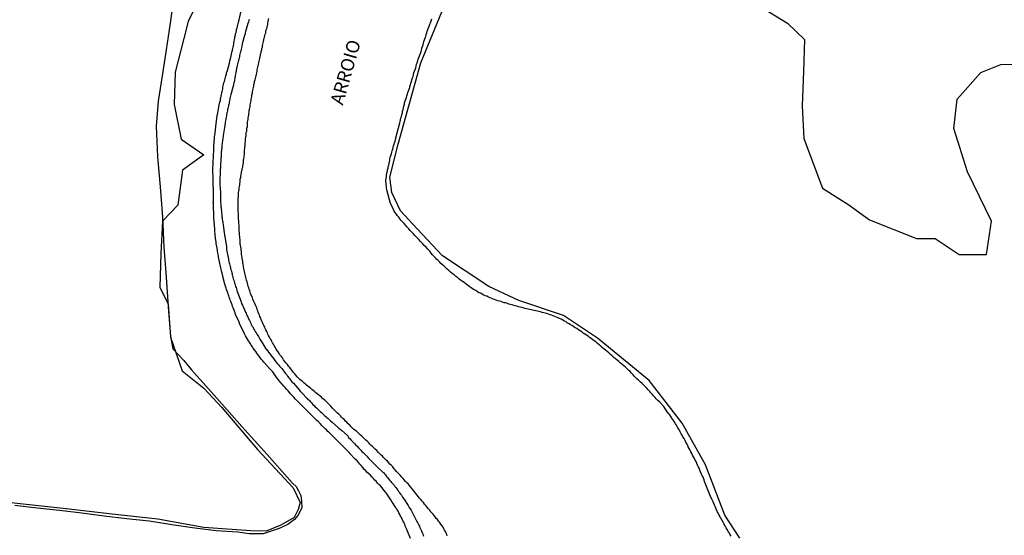
# Model space of a CAD drawing. Units: millimetres. Extents: x 187966 to 190380, y 1652115 to 1654893.
# Drawn here: x 189644 to 189829, y 1652994 to 1653091 of the extents above; entities that cross this region are included whole.
import ezdxf
from ezdxf.enums import TextEntityAlignment as Align

# ---------------------------------------------------------------- set-up
doc = ezdxf.new("R2010")
doc.units = ezdxf.units.MM
for name, color, linetype in [('IMAGEM', 7, 'Continuous'), ('V-ARROIO', 5, 'Continuous'), ('V-BANHADO', 102, 'Continuous'), ('V-LOTE', 1, 'Continuous'), ('V-NOME_DOS_LOGRADOUROS', 7, 'Continuous'), ('V-REFERENCIA', 35, 'Continuous'), ('V-RIO', 71, 'Continuous'), ('V-TESTADA', 5, 'Continuous')]:
    doc.layers.add(name, color=color, linetype=linetype)
doc.styles.get("Standard").update_dxf_attribs({"font": 'txt.shx', "height": 5})
picture_1 = doc.add_image_def('image1.jpg', size_in_pixel=(4018, 4626))

msp = doc.modelspace()

# ---------------------------------------------------------------- linework, layer by layer
at = {"layer": 'V-ARROIO'}
for points in [[(189685.48, 1653048.46), (189685.42, 1653049.27), (189685.39, 1653049.53), (189685.39, 1653049.82), (189685.35, 1653050.08), (189685.31, 1653050.38), (189685.31, 1653050.64), (189685.29, 1653050.94), (189685.29, 1653051.19), (189685.29, 1653051.45), (189685.26, 1653051.75), (189685.26, 1653052.01), (189685.22, 1653052.3), (189685.18, 1653052.56), (189685.18, 1653052.86), (189685.16, 1653053.12), (189685.16, 1653053.42), (189685.14, 1653053.67), (189685.14, 1653053.93), (189685.14, 1653054.23), (189685.09, 1653054.48), (189685.07, 1653054.74), (189685.05, 1653055), (189685.05, 1653055.3), (189685.05, 1653055.55), (189685.05, 1653055.81), (189685.07, 1653056.11), (189685.07, 1653056.41), (189685.09, 1653056.71), (189685.09, 1653057.01), (189685.12, 1653057.31), (189685.12, 1653057.61), (189685.14, 1653057.86), (189685.16, 1653058.12), (189685.22, 1653058.38), (189685.24, 1653058.67), (189685.29, 1653058.97), (189685.35, 1653059.23), (189685.37, 1653059.53), (189685.39, 1653059.79), (189685.48, 1653060.09), (189685.48, 1653060.34), (189685.48, 1653060.64), (189685.56, 1653060.94), (189685.59, 1653061.24), (189685.65, 1653061.5), (189685.71, 1653061.8), (189685.73, 1653062.05), (189685.8, 1653062.31), (189685.8, 1653062.31), (189685.84, 1653062.61), (189685.93, 1653062.86), (189685.97, 1653063.12), (189685.99, 1653063.38), (189686.06, 1653063.68), (189686.08, 1653063.93), (189686.1, 1653064.19), (189686.14, 1653064.49), (189686.21, 1653064.74), (189686.23, 1653065), (189686.25, 1653065.26), (189686.25, 1653065.56), (189686.25, 1653065.81), (189686.29, 1653066.11), (189686.31, 1653066.41), (189686.33, 1653066.67), (189686.36, 1653066.97), (189686.38, 1653067.22), (189686.42, 1653067.48), (189686.44, 1653067.74), (189686.46, 1653068.04), (189686.48, 1653068.29), (189686.53, 1653068.55), (189686.57, 1653068.85), (189686.57, 1653069.11), (189686.61, 1653069.4), (189686.68, 1653069.66), (189686.7, 1653069.96), (189686.72, 1653070.22), (189686.8, 1653070.52), (189686.83, 1653070.77), (189686.83, 1653071.03), (189686.85, 1653071.33), (189686.89, 1653071.59), (189686.93, 1653071.88), (189686.97, 1653072.14), (189687.04, 1653072.44), (189687.06, 1653072.7), (189687.1, 1653073), (189687.15, 1653073.25), (189687.17, 1653073.51), (189687.23, 1653073.81), (189687.27, 1653074.06), (189687.32, 1653074.32), (189687.36, 1653074.58), (189687.4, 1653074.88), (189687.44, 1653075.13), (189687.49, 1653075.39), (189687.55, 1653075.69), (189687.57, 1653075.95), (189687.62, 1653076.25), (189687.66, 1653076.5), (189687.74, 1653076.8), (189687.79, 1653077.06), (189687.85, 1653077.36), (189687.9, 1653077.61), (189687.94, 1653077.87), (189688, 1653078.17), (189688.04, 1653078.43), (189688.13, 1653078.72), (189688.17, 1653078.98), (189688.26, 1653079.28), (189688.32, 1653079.54), (189688.41, 1653079.84), (189688.47, 1653080.09), (189688.54, 1653080.35), (189688.6, 1653080.65), (189688.64, 1653080.9), (189688.64, 1653081.16), (189688.73, 1653081.42), (189688.77, 1653081.72), (189688.86, 1653081.97), (189688.88, 1653082.23), (189688.96, 1653082.53), (189689.01, 1653082.79), (189689.07, 1653083.09), (189689.13, 1653083.34), (189689.18, 1653083.6), (189689.26, 1653083.85), (189689.28, 1653084.11), (189689.37, 1653084.41), (189689.41, 1653084.67), (189689.5, 1653084.97), (189689.54, 1653085.22), (189689.63, 1653085.48), (189689.63, 1653085.74), (189689.71, 1653086.04), (189689.78, 1653086.29), (189689.84, 1653086.55), (189689.88, 1653086.85), (189689.93, 1653086.93), (189689.99, 1653087.1), (189690.03, 1653087.36), (189690.12, 1653087.62), (189690.18, 1653087.92), (189690.25, 1653088.17), (189690.29, 1653088.43), (189690.37, 1653088.73), (189690.44, 1653088.98), (189690.5, 1653089.24), (189690.5, 1653089.24), (189690.57, 1653089.5), (189690.63, 1653089.8), (189690.67, 1653090.05), (189690.74, 1653090.31), (189690.78, 1653090.61), (189690.84, 1653090.87)], [(189713.72, 1653056.06), (189713.08, 1653058.38), (189713.05, 1653058.67), (189712.99, 1653058.97), (189712.95, 1653059.27), (189712.92, 1653059.57), (189712.92, 1653059.87), (189712.88, 1653060.17), (189712.88, 1653060.47), (189712.92, 1653060.77), (189712.95, 1653061.07), (189713.01, 1653061.37), (189713.05, 1653061.67), (189713.16, 1653062.27), (189713.18, 1653062.39), (189713.27, 1653062.69), (189713.31, 1653062.99), (189713.39, 1653063.29), (189713.46, 1653063.59), (189713.55, 1653063.89), (189713.59, 1653064.19), (189713.63, 1653064.49), (189713.69, 1653064.79), (189713.78, 1653065.09), (189713.89, 1653065.39), (189713.97, 1653065.69), (189714.06, 1653065.98), (189714.14, 1653066.28), (189714.25, 1653066.58), (189714.29, 1653066.88), (189714.42, 1653067.18), (189714.51, 1653067.48), (189714.59, 1653067.78), (189714.68, 1653068.08), (189714.7, 1653068.14), (189714.76, 1653068.19), (189714.76, 1653068.36), (189714.72, 1653068.42), (189715.49, 1653071.2), (189715.53, 1653071.5), (189715.62, 1653071.8), (189715.7, 1653072.14), (189715.77, 1653072.44), (189715.87, 1653072.78), (189715.96, 1653073.08), (189716, 1653073.42), (189716.09, 1653073.72), (189716.17, 1653074.06), (189716.24, 1653074.36), (189716.34, 1653074.71), (189716.39, 1653075.01), (189716.52, 1653075.35), (189716.6, 1653075.65), (189716.73, 1653075.99), (189716.81, 1653076.29), (189716.9, 1653076.63), (189717.01, 1653076.93), (189717.14, 1653077.27), (189717.34, 1653077.87), (189717.35, 1653078.04), (189717.48, 1653078.38), (189717.58, 1653078.68), (189717.67, 1653079.02), (189717.76, 1653079.32), (189717.86, 1653079.67), (189717.97, 1653079.96), (189718.05, 1653080.31), (189718.14, 1653080.61), (189718.27, 1653080.95), (189718.35, 1653081.25), (189718.48, 1653081.59), (189718.55, 1653081.89), (189718.61, 1653082.23), (189718.74, 1653082.53), (189718.85, 1653082.87), (189718.95, 1653083.17), (189719.08, 1653083.51), (189719.3, 1653084.15), (189719.36, 1653084.28), (189719.47, 1653084.62), (189719.55, 1653084.92), (189719.64, 1653085.27), (189719.74, 1653085.56), (189719.85, 1653085.91), (189719.96, 1653086.21), (189720.02, 1653086.55), (189720.15, 1653086.85), (189720.26, 1653087.19), (189720.36, 1653087.49), (189720.47, 1653087.83), (189720.58, 1653088.13), (189720.58, 1653088.13), (189720.66, 1653088.47), (189720.75, 1653088.77), (189720.88, 1653089.11), (189720.98, 1653089.41), (189721.11, 1653089.75), (189721.24, 1653090.05), (189721.44, 1653090.57), (189721.5, 1653090.78)]]:
    msp.add_lwpolyline(points, dxfattribs=at)
at = {"layer": 'V-BANHADO'}
for points in [[(189678.69, 1653096.55), (189675.69, 1653090.26), (189674.85, 1653087.08), (189673.2, 1653080.74), (189673.05, 1653074.69), (189674.38, 1653068.14), (189678.61, 1653065.22), (189674.61, 1653062.32), (189673.73, 1653055.75), (189670.87, 1653052.76), (189670.52, 1653046.64), (189670.34, 1653040.3), (189671.89, 1653037.12), (189672.33, 1653030.94), (189674.53, 1653024.57), (189678.63, 1653021.31), (189682.03, 1653017.66), (189688.69, 1653009.81), (189695.4, 1653002.58), (189696.73, 1652999.79), (189696.37, 1652998.48), (189695.58, 1652997.02), (189693.08, 1652995.56), (189690.36, 1652994.41), (189687.43, 1652994.47), (189678.63, 1652995.12), (189669.99, 1652996.66), (189661.35, 1652997.63), (189652.71, 1652998.6), (189644.07, 1652999.57), (189635.43, 1653000.54)], [(189779.44, 1652993.11), (189776.62, 1652997.43), (189773, 1653006.88), (189768.59, 1653014.74), (189762.41, 1653022.78), (189752.7, 1653030.73), (189746.26, 1653034.97), (189737.87, 1653037.79), (189732.22, 1653040.44), (189723.49, 1653046.18), (189718.73, 1653051.31), (189715.64, 1653054.66), (189713.96, 1653058.11), (189713.61, 1653061.02), (189715.2, 1653067.2), (189719.43, 1653082.48), (189724.29, 1653094.23)], [(189781.95, 1653093.93), (189788.42, 1653089.98), (189791.64, 1653086.92), (189791.43, 1653080.85), (189791.19, 1653074.44), (189791.51, 1653068.27), (189794.99, 1653058.93), (189799.94, 1653055.82), (189803.87, 1653052.99), (189812.7, 1653049.46), (189816.18, 1653049.44), (189820.74, 1653046.46), (189825.85, 1653046.49), (189826.79, 1653052.72), (189822.26, 1653062.02), (189819.72, 1653070.16), (189820.35, 1653075.66), (189824.78, 1653080.72), (189828.55, 1653082.18), (189834.08, 1653082.26)]]:
    msp.add_lwpolyline(points, dxfattribs=at)
at = {"layer": 'V-LOTE'}
msp.add_lwpolyline([(189672.98, 1653095.05), (189672.26, 1653089.99), (189671.54, 1653084.96), (189670.79, 1653080.09), (189670.02, 1653075.27), (189669.67, 1653070.61), (189669.84, 1653066.34), (189669.92, 1653064.85), (189670.38, 1653059.17), (189670.84, 1653053.49), (189671.09, 1653047.81), (189671.5, 1653042.21), (189671.93, 1653036.61), (189672.36, 1653031.01), (189672.79, 1653028.72), (189674.88, 1653026.53), (189676.29, 1653024.78), (189681.03, 1653019.46), (189685.77, 1653014.14), (189690.51, 1653008.82), (189695.25, 1653003.5), (189696.02, 1653002.78), (189696.86, 1653001.16), (189697.01, 1653000.06), (189697.04, 1652998.81), (189696.32, 1652997.39), (189695.67, 1652996.63), (189694.39, 1652995.66), (189692.79, 1652994.93), (189689.8, 1652993.92), (189687.15, 1652993.93), (189684.98, 1652994.25), (189680.91, 1652994.52), (189676.9, 1652995), (189672.6, 1652995.59), (189668.33, 1652996.31), (189664.08, 1652996.77), (189659.88, 1652997.28), (189655.68, 1652997.79), (189651.48, 1652998.3), (189647.28, 1652998.78), (189643.08, 1652999.26)], dxfattribs=at)
at = {"layer": 'V-REFERENCIA'}
for points in [[(189717.5, 1652993.07), (189716.92, 1652994.4), (189716.92, 1652994.42), (189716.81, 1652994.72), (189716.71, 1652994.97), (189716.56, 1652995.27), (189716.47, 1652995.53), (189716.34, 1652995.83), (189716.22, 1652996.09), (189716.05, 1652996.39), (189715.92, 1652996.68), (189715.77, 1652996.98), (189715.64, 1652997.28), (189715.49, 1652997.58), (189715.32, 1652997.88), (189715.15, 1652998.18), (189714.98, 1652998.48), (189714.76, 1652998.78), (189714.59, 1652999.04), (189714.42, 1652999.34), (189714.21, 1652999.63), (189714.06, 1652999.89), (189713.8, 1653000.3), (189712.91, 1653001.62), (189712.76, 1653001.75), (189711.84, 1653002.95), (189711.54, 1653003.22), (189711.3, 1653003.48), (189711.3, 1653003.48), (189711.05, 1653003.8), (189710.81, 1653004.04), (189710.47, 1653004.4), (189710.25, 1653004.64), (189709.96, 1653004.93), (189709.68, 1653005.21), (189709.29, 1653005.51), (189709.06, 1653005.75), (189708.73, 1653006.11), (189708.5, 1653006.39), (189708.2, 1653006.75), (189707.97, 1653007.03), (189707.75, 1653007.29), (189707.45, 1653007.63), (189707.11, 1653007.99), (189706.02, 1653009.1), (189706.02, 1653009.13), (189705.74, 1653009.44), (189705.38, 1653009.81), (189704.48, 1653010.73), (189704.29, 1653010.92), (189703.95, 1653011.26), (189703.65, 1653011.56), (189703.4, 1653011.81), (189703.11, 1653012.03), (189702.79, 1653012.35), (189702.56, 1653012.59), (189702.24, 1653012.9), (189701.96, 1653013.18), (189701.68, 1653013.46), (189701.42, 1653013.7), (189701.08, 1653014.04), (189700.83, 1653014.3), (189700.49, 1653014.66), (189700.17, 1653014.96), (189699.8, 1653015.3), (189698.67, 1653016.41), (189698.54, 1653016.54), (189698.18, 1653016.92), (189697.2, 1653017.91), (189697, 1653018.12), (189696.7, 1653018.42), (189696.45, 1653018.66), (189696.13, 1653019), (189695.87, 1653019.26), (189695.55, 1653019.6), (189695.31, 1653019.86), (189694.99, 1653020.22), (189694.76, 1653020.5), (189694.46, 1653020.84), (189694.22, 1653021.1), (189693.9, 1653021.46), (189693.69, 1653021.69), (189693.34, 1653022.06), (189693.15, 1653022.29), (189692.87, 1653022.65), (189692.66, 1653022.89), (189692.34, 1653023.29), (189691.57, 1653024.41), (189691.29, 1653024.68), (189690.97, 1653025.03), (189690.03, 1653026.1), (189689.93, 1653026.2), (189689.69, 1653026.44), (189689.41, 1653026.8), (189689.2, 1653027.08), (189688.98, 1653027.38), (189688.77, 1653027.64), (189688.6, 1653027.89), (189688.39, 1653028.19), (189688.13, 1653028.55), (189687.89, 1653028.83), (189687.74, 1653029.09), (189687.55, 1653029.39), (189687.38, 1653029.65), (189687.19, 1653029.95), (189687.02, 1653030.24), (189686.85, 1653030.54), (189686.65, 1653030.84), (189686.48, 1653031.14), (189686.27, 1653031.57), (189685.46, 1653033.21), (189685.41, 1653033.32), (189685.24, 1653033.75), (189684.6, 1653035.18), (189684.6, 1653035.2), (189684.49, 1653035.5), (189684.37, 1653035.8), (189684.24, 1653036.1), (189684.13, 1653036.4), (189684.02, 1653036.7), (189683.92, 1653037), (189683.79, 1653037.3), (189683.7, 1653037.6), (189683.6, 1653037.85), (189683.51, 1653038.15), (189683.41, 1653038.41), (189683.32, 1653038.71), (189683.21, 1653038.97), (189683.11, 1653039.27), (189683.11, 1653039.27), (189683, 1653039.56), (189682.91, 1653039.86), (189682.81, 1653040.16), (189682.72, 1653040.5), (189682.59, 1653040.89), (189682.19, 1653042.32), (189682.17, 1653042.43), (189682.1, 1653042.69), (189681.99, 1653043.11), (189681.68, 1653044.54), (189681.61, 1653044.78), (189681.57, 1653045.08), (189681.5, 1653045.38), (189681.44, 1653045.68), (189681.4, 1653045.93), (189681.35, 1653046.23), (189681.31, 1653046.49), (189681.25, 1653046.79), (189681.2, 1653047.05), (189681.16, 1653047.35), (189681.12, 1653047.64), (189681.08, 1653047.94), (189680.99, 1653048.24), (189680.93, 1653048.54), (189680.91, 1653048.84), (189680.86, 1653049.14), (189680.82, 1653049.44), (189680.8, 1653049.74), (189680.75, 1653050.04), (189680.73, 1653050.34), (189680.69, 1653050.74), (189680.67, 1653050.89), (189680.61, 1653052.28), (189680.58, 1653052.35), (189680.56, 1653052.56), (189680.54, 1653052.73), (189680.54, 1653052.9), (189680.52, 1653053.07), (189680.52, 1653053.29), (189680.48, 1653054.63), (189680.46, 1653054.78), (189680.46, 1653055), (189680.44, 1653055.17), (189680.41, 1653055.34), (189680.41, 1653055.51), (189680.41, 1653055.72), (189680.41, 1653055.9), (189680.41, 1653056.07), (189680.39, 1653056.24), (189680.41, 1653056.41), (189680.41, 1653056.58), (189680.41, 1653056.75), (189680.41, 1653056.96), (189680.41, 1653057.14), (189680.43, 1653057.31), (189680.43, 1653057.52), (189680.43, 1653057.73), (189680.43, 1653057.9), (189680.46, 1653058.12), (189680.46, 1653058.33), (189680.46, 1653058.5), (189680.43, 1653058.67), (189680.41, 1653058.85), (189680.41, 1653059.02), (189680.39, 1653059.19), (189680.39, 1653059.4), (189680.39, 1653059.61), (189680.37, 1653059.79), (189680.37, 1653060), (189680.37, 1653060.21), (189680.37, 1653060.38), (189680.35, 1653060.6), (189680.35, 1653060.81), (189680.31, 1653062.29), (189680.31, 1653062.46), (189680.48, 1653066.2), (189680.48, 1653066.45), (189680.52, 1653066.75), (189680.52, 1653067.01), (189680.54, 1653067.31), (189680.54, 1653067.57), (189680.56, 1653067.87), (189680.6, 1653068.12), (189680.63, 1653068.42), (189680.65, 1653068.68), (189680.69, 1653068.93), (189680.73, 1653069.23), (189680.75, 1653069.49), (189680.8, 1653069.79), (189680.82, 1653070.05), (189680.86, 1653070.35), (189680.88, 1653070.6), (189680.95, 1653071.03), (189681.14, 1653072.59), (189681.2, 1653072.82), (189681.22, 1653073.08), (189681.33, 1653073.51), (189681.59, 1653074.9), (189681.65, 1653075.13), (189681.72, 1653075.43), (189681.72, 1653075.43), (189681.74, 1653075.69), (189681.8, 1653075.99), (189681.87, 1653076.25), (189681.93, 1653076.54), (189681.99, 1653076.8), (189682.06, 1653077.1), (189682.12, 1653077.36), (189682.17, 1653077.61), (189682.21, 1653077.91), (189682.27, 1653078.17), (189682.34, 1653078.47), (189682.4, 1653078.72), (189682.49, 1653079.02), (189682.57, 1653079.28), (189682.64, 1653079.58), (189682.7, 1653079.84), (189682.78, 1653080.09), (189682.85, 1653080.39), (189682.91, 1653080.65), (189683.04, 1653081.08), (189683.43, 1653082.42), (189683.47, 1653082.53), (189683.53, 1653082.87), (189683.66, 1653083.26), (189683.94, 1653084.69), (189684, 1653084.92), (189684.07, 1653085.22), (189684.11, 1653085.48), (189684.17, 1653085.78), (189684.24, 1653086.04), (189684.28, 1653086.29), (189684.35, 1653086.59), (189684.39, 1653086.85), (189684.43, 1653087.15), (189684.47, 1653087.4), (189684.56, 1653087.7), (189684.6, 1653087.96), (189684.67, 1653088.22), (189684.73, 1653088.51), (189684.79, 1653088.77), (189684.86, 1653089.07), (189684.92, 1653089.33), (189685.01, 1653089.63), (189685.07, 1653089.88), (189685.14, 1653090.18), (189685.24, 1653090.61), (189685.63, 1653092.3)], [(189687.17, 1653090.65), (189687.06, 1653090.44), (189687, 1653090.22), (189686.89, 1653089.88), (189686.53, 1653088.58), (189686.48, 1653088.39), (189686.42, 1653088.17), (189686.36, 1653087.96), (189686.27, 1653087.62), (189685.84, 1653086.06), (189685.84, 1653086.04), (189685.78, 1653085.78), (189685.74, 1653085.56), (189685.67, 1653085.31), (189685.61, 1653085.09), (189685.61, 1653084.88), (189685.61, 1653084.88), (189685.54, 1653084.62), (189685.48, 1653084.41), (189685.41, 1653084.15), (189685.35, 1653083.9), (189685.31, 1653083.68), (189685.24, 1653083.43), (189685.18, 1653083.21), (189685.14, 1653083), (189685.07, 1653082.74), (189685.03, 1653082.53), (189684.97, 1653082.27), (189684.9, 1653082.02), (189684.86, 1653081.8), (189684.79, 1653081.55), (189684.75, 1653081.33), (189684.71, 1653081.12), (189684.67, 1653080.9), (189684.62, 1653080.69), (189684.56, 1653080.43), (189684.54, 1653080.09), (189684.29, 1653078.83), (189684.28, 1653078.81), (189684.22, 1653078.55), (189684.17, 1653078.29), (189684.07, 1653077.96), (189683.73, 1653076.74), (189683.7, 1653076.54), (189683.66, 1653076.33), (189683.6, 1653076.07), (189683.53, 1653075.82), (189683.49, 1653075.6), (189683.47, 1653075.35), (189683.41, 1653075.13), (189683.36, 1653074.92), (189683.3, 1653074.66), (189683.26, 1653074.49), (189683.26, 1653074.45), (189683.21, 1653074.19), (189683.15, 1653073.94), (189683.08, 1653073.72), (189683.04, 1653073.47), (189683, 1653073.25), (189682.96, 1653073.04), (189682.89, 1653072.78), (189682.87, 1653072.57), (189682.83, 1653072.31), (189682.76, 1653072.06), (189682.74, 1653071.84), (189682.68, 1653071.59), (189682.64, 1653071.37), (189682.61, 1653071.16), (189682.55, 1653070.9), (189682.55, 1653070.69), (189682.49, 1653070.35), (189682.23, 1653068.87), (189682.23, 1653068.68), (189682.21, 1653068.42), (189682.17, 1653068.21), (189682.14, 1653067.87), (189682.02, 1653066.88), (189681.98, 1653066.77), (189681.97, 1653066.63), (189681.97, 1653066.41), (189681.95, 1653066.2), (189681.91, 1653065.98), (189681.89, 1653065.77), (189681.89, 1653065.51), (189681.89, 1653065.26), (189681.87, 1653065.04), (189681.87, 1653064.79), (189681.82, 1653064.57), (189681.82, 1653064.36), (189681.8, 1653064.1), (189681.8, 1653063.89), (189681.76, 1653063.63), (189681.76, 1653063.38), (189681.74, 1653063.16), (189681.74, 1653062.91), (189681.72, 1653062.69), (189681.7, 1653062.48), (189681.7, 1653062.22), (189681.67, 1653062.01), (189681.67, 1653061.8), (189681.67, 1653061.54), (189681.67, 1653061.32), (189681.65, 1653061.07), (189681.65, 1653060.85), (189681.63, 1653060.64), (189681.63, 1653060.38), (189681.63, 1653060.17), (189681.63, 1653059.96), (189681.65, 1653059.61), (189681.72, 1653058.14), (189681.72, 1653057.86), (189681.72, 1653057.52), (189681.76, 1653056.21), (189681.78, 1653056.15), (189681.8, 1653055.9), (189681.82, 1653055.68), (189681.84, 1653055.43), (189681.84, 1653055.43), (189681.87, 1653055.21), (189681.89, 1653054.95), (189681.91, 1653054.7), (189681.91, 1653054.48), (189681.95, 1653054.23), (189681.97, 1653054.01), (189681.99, 1653053.8), (189682.02, 1653053.54), (189682.04, 1653053.33), (189682.04, 1653053.24), (189682.04, 1653053.2), (189682.06, 1653053.09), (189682.06, 1653053.07), (189682.12, 1653052.82), (189682.19, 1653052.6), (189682.21, 1653052.35), (189682.23, 1653052.13), (189682.25, 1653051.92), (189682.29, 1653051.66), (189682.32, 1653051.45), (189682.36, 1653051.19), (189682.4, 1653050.94), (189682.42, 1653050.72), (189682.46, 1653050.47), (189682.49, 1653050.25), (189682.53, 1653050.04), (189682.57, 1653049.82), (189682.61, 1653049.48), (189682.87, 1653047.92), (189682.89, 1653047.69), (189682.91, 1653047.43), (189682.96, 1653047.09), (189683.24, 1653045.57), (189683.28, 1653045.38), (189683.32, 1653045.16), (189683.39, 1653044.91), (189683.45, 1653044.69), (189683.51, 1653044.48), (189683.58, 1653044.22), (189683.62, 1653044.01), (189683.66, 1653043.75), (189683.75, 1653043.5), (189683.79, 1653043.28), (189683.88, 1653043.03), (189683.92, 1653042.81), (189683.96, 1653042.6), (189684.05, 1653042.34), (189684.09, 1653042.13), (189684.15, 1653041.87), (189684.24, 1653041.62), (189684.3, 1653041.4), (189684.39, 1653041.15), (189684.43, 1653040.93), (189684.52, 1653040.72), (189684.6, 1653040.46), (189684.67, 1653040.25), (189684.75, 1653039.99), (189684.84, 1653039.74), (189684.9, 1653039.52), (189685.03, 1653039.18), (189685.63, 1653037.58), (189685.65, 1653037.51), (189685.73, 1653037.26), (189685.88, 1653036.91), (189686.47, 1653035.61), (189686.55, 1653035.42), (189686.63, 1653035.2), (189686.76, 1653034.95), (189686.87, 1653034.73), (189686.95, 1653034.52), (189687.06, 1653034.26), (189687.19, 1653034.05), (189687.32, 1653033.79), (189687.44, 1653033.54), (189687.53, 1653033.32), (189687.66, 1653033.07), (189687.83, 1653032.85), (189687.92, 1653032.64), (189688.04, 1653032.42), (189688.17, 1653032.21), (189688.3, 1653031.95), (189688.47, 1653031.7), (189688.6, 1653031.48), (189688.75, 1653031.23), (189688.88, 1653031.01), (189689.01, 1653030.8), (189689.13, 1653030.54), (189689.26, 1653030.33), (189689.5, 1653029.96), (189690.29, 1653028.75), (189690.44, 1653028.62), (189690.61, 1653028.41), (189690.8, 1653028.1), (189691.7, 1653026.89), (189691.83, 1653026.74), (189691.98, 1653026.53), (189692.19, 1653026.27), (189692.43, 1653025.95), (189692.68, 1653025.71), (189692.87, 1653025.46), (189692.87, 1653025.46), (189693.07, 1653025.2), (189693.3, 1653024.99), (189693.45, 1653024.77), (189693.6, 1653024.56), (189693.79, 1653024.34), (189693.94, 1653024.13), (189694.2, 1653023.81), (189694.37, 1653023.58), (189694.61, 1653023.27), (189694.78, 1653023.06), (189695.01, 1653022.78), (189695.2, 1653022.52), (189695.48, 1653022.25), (189696.6, 1653020.94), (189696.76, 1653020.77), (189697.04, 1653020.45), (189698.03, 1653019.36), (189698.2, 1653019.21), (189698.41, 1653019.04), (189698.69, 1653018.74), (189698.92, 1653018.49), (189699.14, 1653018.27), (189699.39, 1653018.04), (189699.59, 1653017.84), (189699.84, 1653017.61), (189700.06, 1653017.37), (189700.27, 1653017.18), (189700.51, 1653016.95), (189700.72, 1653016.73), (189700.94, 1653016.56), (189701.17, 1653016.33), (189701.38, 1653016.11), (189701.6, 1653015.94), (189701.77, 1653015.81), (189702.02, 1653015.6), (189702.22, 1653015.41), (189702.47, 1653015.19), (189702.75, 1653014.94), (189703.97, 1653013.87), (189704.03, 1653013.83), (189704.29, 1653013.63), (189704.59, 1653013.38), (189705.66, 1653012.39), (189705.68, 1653012.37), (189705.85, 1653012.07), (189706.13, 1653011.8), (189706.3, 1653011.6), (189706.51, 1653011.37), (189706.77, 1653011.11), (189706.94, 1653010.9), (189707.15, 1653010.68), (189707.45, 1653010.39), (189707.73, 1653010.09), (189707.94, 1653009.85), (189708.14, 1653009.66), (189708.35, 1653009.44), (189708.56, 1653009.25), (189708.84, 1653008.97), (189709.06, 1653008.72), (189709.27, 1653008.53), (189709.51, 1653008.24), (189709.78, 1653007.97), (189710.81, 1653006.95), (189711, 1653006.75), (189711.3, 1653006.45), (189712.31, 1653005.51), (189712.39, 1653005.45), (189712.6, 1653005.19), (189712.76, 1653005.02), (189712.97, 1653004.74), (189713.16, 1653004.51), (189713.39, 1653004.23), (189713.57, 1653004.04), (189713.78, 1653003.78), (189713.95, 1653003.57), (189714.23, 1653003.25), (189714.4, 1653003.05), (189714.57, 1653002.82), (189714.76, 1653002.63), (189714.91, 1653002.41), (189715.13, 1653002.09), (189715.32, 1653001.86), (189715.45, 1653001.64), (189715.62, 1653001.39), (189715.79, 1653001.17), (189716, 1653000.85), (189716.22, 1653000.53), (189717.08, 1652999.23), (189717.11, 1652999.16), (189717.27, 1652998.91), (189717.39, 1652998.69), (189717.61, 1652998.35), (189718.46, 1652996.75), (189718.57, 1652996.51), (189718.7, 1652996.26), (189718.8, 1652996.04), (189718.93, 1652995.79), (189719.04, 1652995.57), (189719.17, 1652995.36), (189719.27, 1652995.1), (189719.27, 1652995.1), (189719.36, 1652994.89), (189719.47, 1652994.63), (189719.59, 1652994.38), (189719.68, 1652994.16), (189719.81, 1652993.91), (189719.85, 1652993.69), (189719.96, 1652993.48)]]:
    msp.add_lwpolyline(points, dxfattribs=at)
at = {"layer": 'V-RIO'}
for points in [[(189777.8, 1652993.46), (189777.63, 1652993.74), (189777.5, 1652994.03), (189777.33, 1652994.33), (189777.09, 1652994.74), (189776.86, 1652995.06), (189776.71, 1652995.4), (189776.52, 1652995.7), (189776.48, 1652995.78), (189776.41, 1652995.89), (189776.35, 1652996), (189775.86, 1652996.9), (189775.83, 1652996.94), (189775.66, 1652997.24), (189775.52, 1652997.54), (189775.36, 1652997.84), (189775.21, 1652998.14), (189775.08, 1652998.44), (189774.94, 1652998.74), (189774.81, 1652999.04), (189774.68, 1652999.34), (189774.55, 1652999.63), (189774.42, 1652999.93), (189774.27, 1653000.34), (189774.1, 1653000.66), (189773.95, 1653000.96), (189773.83, 1653001.26), (189773.7, 1653001.56), (189773.53, 1653001.9), (189773.42, 1653002.2), (189773.29, 1653002.5), (189773.18, 1653002.8), (189773.06, 1653003.14), (189772.93, 1653003.44), (189772.82, 1653003.78), (189772.71, 1653004.08), (189772.61, 1653004.38), (189772.46, 1653004.68), (189772.33, 1653004.98), (189772.2, 1653005.28), (189771.93, 1653005.92), (189771.77, 1653006.26), (189771.6, 1653006.56), (189771.47, 1653006.86), (189771.35, 1653007.16), (189771.22, 1653007.5), (189771.05, 1653007.8), (189770.92, 1653008.1), (189770.75, 1653008.4), (189770.55, 1653008.74), (189770.55, 1653008.74), (189770.43, 1653009.04), (189770.25, 1653009.34), (189770.11, 1653009.64), (189769.91, 1653009.98), (189769.76, 1653010.28), (189769.64, 1653010.58), (189769.48, 1653010.88), (189769.32, 1653011.18), (189769.14, 1653011.48), (189768.95, 1653011.88), (189768.74, 1653012.16), (189768.61, 1653012.46), (189768.44, 1653012.76), (189768.22, 1653013.1), (189768.1, 1653013.4), (189767.93, 1653013.7), (189767.75, 1653014), (189767.54, 1653014.34), (189767.37, 1653014.64), (189767.11, 1653015.05), (189766.83, 1653015.45), (189766.66, 1653015.71), (189766.49, 1653015.97), (189766.28, 1653016.3), (189766.11, 1653016.52), (189765.79, 1653016.9), (189765.6, 1653017.16), (189765.32, 1653017.57), (189765.13, 1653017.85), (189764.48, 1653018.61), (189764.4, 1653018.72), (189764.04, 1653019.02), (189763.69, 1653019.34), (189763.52, 1653019.56), (189763.2, 1653019.89), (189763.01, 1653020.11), (189762.69, 1653020.47), (189762.5, 1653020.71), (189762.17, 1653021.07), (189761.96, 1653021.31), (189761.62, 1653021.65), (189761.32, 1653021.95), (189761.02, 1653022.25), (189760.72, 1653022.52), (189760.38, 1653022.83), (189760.1, 1653023.1), (189759.89, 1653023.28), (189759.59, 1653023.61), (189759.38, 1653023.83), (189759.07, 1653024.17), (189758.8, 1653024.45), (189758.52, 1653024.73), (189758.22, 1653025), (189757.94, 1653025.26), (189757.64, 1653025.54), (189757.3, 1653025.79), (189756.98, 1653026.05), (189756.68, 1653026.33), (189756.38, 1653026.61), (189756.06, 1653026.86), (189755.76, 1653027.12), (189755.44, 1653027.4), (189755.12, 1653027.68), (189754.8, 1653027.95), (189754.5, 1653028.23), (189754.2, 1653028.49), (189753.93, 1653028.68), (189753.58, 1653028.96), (189753.28, 1653029.24), (189752.96, 1653029.49), (189752.69, 1653029.75), (189752.36, 1653030.01), (189752.07, 1653030.22), (189751.79, 1653030.43), (189751.49, 1653030.65), (189751.17, 1653030.86), (189750.89, 1653031.08), (189750.59, 1653031.29), (189750.29, 1653031.5), (189749.99, 1653031.69), (189749.7, 1653031.93), (189749.4, 1653032.1), (189749.1, 1653032.31), (189748.8, 1653032.53), (189748.5, 1653032.7), (189748.2, 1653032.87), (189747.9, 1653033.08), (189747.6, 1653033.26), (189747.34, 1653033.41), (189747.04, 1653033.57), (189746.75, 1653033.77), (189746.45, 1653033.94), (189746.15, 1653034.11), (189745.85, 1653034.28), (189745.55, 1653034.41), (189745.25, 1653034.54), (189744.95, 1653034.67), (189744.65, 1653034.79), (189744.35, 1653034.9), (189744.05, 1653035.03), (189744.05, 1653035.03), (189743.75, 1653035.14), (189743.45, 1653035.24), (189743.15, 1653035.35), (189742.85, 1653035.41), (189742.56, 1653035.52), (189742.26, 1653035.58), (189741.96, 1653035.65), (189741.66, 1653035.71), (189741.36, 1653035.8), (189741.06, 1653035.84), (189740.76, 1653035.93), (189740.5, 1653035.99), (189740.2, 1653036.03), (189739.91, 1653036.1), (189739.61, 1653036.18), (189739.31, 1653036.25), (189739.01, 1653036.33), (189738.71, 1653036.42), (189738.41, 1653036.5), (189738.11, 1653036.57), (189737.81, 1653036.63), (189737.51, 1653036.72), (189737.21, 1653036.8), (189736.91, 1653036.89), (189736.61, 1653036.97), (189736.31, 1653037.06), (189736.01, 1653037.15), (189735.72, 1653037.23), (189735.42, 1653037.34), (189735.12, 1653037.4), (189734.82, 1653037.49), (189734.52, 1653037.59), (189734.22, 1653037.66), (189733.92, 1653037.76), (189733.62, 1653037.85), (189733.32, 1653038), (189733.06, 1653038.09), (189732.77, 1653038.21), (189732.47, 1653038.34), (189732.17, 1653038.45), (189731.87, 1653038.6), (189731.57, 1653038.7), (189731.27, 1653038.83), (189730.97, 1653038.98), (189730.67, 1653039.16), (189730.37, 1653039.28), (189730.07, 1653039.47), (189729.77, 1653039.67), (189729.47, 1653039.84), (189729.17, 1653040.03), (189728.88, 1653040.22), (189728.55, 1653040.44), (189728.21, 1653040.69), (189727.91, 1653040.93), (189727.59, 1653041.18), (189727.27, 1653041.4), (189726.91, 1653041.65), (189726.59, 1653041.89), (189726.31, 1653042.11), (189725.99, 1653042.36), (189725.69, 1653042.62), (189725.34, 1653042.87), (189725.02, 1653043.15), (189724.7, 1653043.43), (189724.38, 1653043.73), (189724.08, 1653044.01), (189723.83, 1653044.24), (189723.6, 1653044.44), (189723.23, 1653044.78), (189723.02, 1653044.99), (189722.67, 1653045.33), (189722.46, 1653045.55), (189722.14, 1653045.87), (189721.95, 1653046.11), (189721.65, 1653046.42), (189721.41, 1653046.7), (189721.11, 1653047.07), (189720.77, 1653047.45), (189720.43, 1653047.81), (189720.09, 1653048.18), (189719.74, 1653048.56), (189719.4, 1653048.9), (189719.06, 1653049.29), (189718.7, 1653049.65), (189718.33, 1653050.02), (189717.97, 1653050.38), (189717.74, 1653050.64), (189717.44, 1653050.97), (189717.18, 1653051.3), (189716.81, 1653051.66), (189716.6, 1653051.92), (189716.28, 1653052.26), (189716.09, 1653052.48), (189715.75, 1653052.86), (189715.56, 1653053.12), (189715.28, 1653053.5), (189715.06, 1653053.76), (189714.87, 1653054.06), (189714.57, 1653054.44), (189714.36, 1653054.74), (189714.36, 1653054.74), (189714.21, 1653055.04), (189714.08, 1653055.34), (189713.72, 1653056.06)], [(189724.4, 1652993.56), (189724.32, 1652993.82), (189724.19, 1652994.08), (189724.06, 1652994.38), (189723.91, 1652994.63), (189723.76, 1652994.89), (189723.62, 1652995.19), (189723.44, 1652995.42), (189723.19, 1652995.76), (189722.97, 1652996.09), (189722.76, 1652996.32), (189722.57, 1652996.6), (189722.35, 1652996.81), (189722.12, 1652997.11), (189721.95, 1652997.37), (189721.73, 1652997.6), (189721.52, 1652997.88), (189721.33, 1652998.09), (189721.05, 1652998.44), (189720.83, 1652998.67), (189720.56, 1652998.99), (189720.37, 1652999.25), (189720.15, 1652999.5), (189719.92, 1652999.81), (189719.68, 1653000.06), (189719.45, 1653000.36), (189719.21, 1653000.64), (189718.96, 1653000.96), (189718.76, 1653001.19), (189718.51, 1653001.52), (189718.29, 1653001.79), (189718.01, 1653002.16), (189717.8, 1653002.41), (189717.5, 1653002.76), (189717.29, 1653002.99), (189717.03, 1653003.31), (189716.79, 1653003.52), (189716.56, 1653003.78), (189716.28, 1653004.08), (189716.09, 1653004.31), (189715.81, 1653004.64), (189715.62, 1653004.87), (189715.32, 1653005.19), (189715.1, 1653005.4), (189714.87, 1653005.68), (189714.64, 1653005.96), (189714.44, 1653006.17), (189714.17, 1653006.52), (189713.95, 1653006.75), (189713.63, 1653007.05), (189713.42, 1653007.31), (189713.14, 1653007.59), (189712.92, 1653007.8), (189712.69, 1653008.05), (189712.43, 1653008.29), (189712.2, 1653008.52), (189711.94, 1653008.78), (189711.71, 1653008.99), (189711.47, 1653009.25), (189711.17, 1653009.57), (189710.87, 1653009.87), (189710.87, 1653009.87), (189710.62, 1653010.1), (189710.38, 1653010.3), (189710.12, 1653010.55), (189709.87, 1653010.81), (189709.63, 1653011.02), (189709.4, 1653011.28), (189709.08, 1653011.56), (189708.82, 1653011.81), (189708.56, 1653012.05), (189708.31, 1653012.28), (189708.05, 1653012.52), (189707.84, 1653012.71), (189707.58, 1653012.97), (189707.31, 1653013.21), (189707.05, 1653013.4), (189706.79, 1653013.63), (189706.55, 1653013.87), (189706.3, 1653014.1), (189706.06, 1653014.34), (189705.79, 1653014.62), (189705.49, 1653014.91), (189705.27, 1653015.13), (189705, 1653015.41), (189704.78, 1653015.62), (189704.53, 1653015.88), (189704.31, 1653016.11), (189704.02, 1653016.44), (189703.78, 1653016.63), (189703.56, 1653016.82), (189703.33, 1653017.05), (189703.07, 1653017.31), (189702.84, 1653017.59), (189702.52, 1653017.93), (189702.26, 1653018.16), (189702.05, 1653018.4), (189701.75, 1653018.72), (189701.45, 1653019), (189701.17, 1653019.21), (189700.96, 1653019.38), (189700.72, 1653019.6), (189700.47, 1653019.83), (189700.18, 1653020.04), (189699.95, 1653020.24), (189699.7, 1653020.43), (189699.44, 1653020.67), (189699.18, 1653020.88), (189698.92, 1653021.09), (189698.67, 1653021.31), (189698.43, 1653021.5), (189698.18, 1653021.71), (189697.96, 1653021.88), (189697.73, 1653022.1), (189697.43, 1653022.31), (189697.17, 1653022.55), (189696.92, 1653022.78), (189696.66, 1653022.97), (189696.42, 1653023.21), (189696.19, 1653023.46), (189695.91, 1653023.79), (189695.72, 1653024.02), (189695.42, 1653024.36), (189695.19, 1653024.69), (189694.99, 1653024.94), (189694.76, 1653025.24), (189694.56, 1653025.48), (189694.33, 1653025.8), (189694.11, 1653026.05), (189693.82, 1653026.4), (189693.6, 1653026.65), (189693.39, 1653027), (189693.2, 1653027.25), (189692.94, 1653027.59), (189692.79, 1653027.85), (189692.6, 1653028.13), (189692.36, 1653028.49), (189692.17, 1653028.79), (189692.04, 1653029.05), (189691.87, 1653029.35), (189691.72, 1653029.6), (189691.55, 1653029.86), (189691.4, 1653030.12), (189691.27, 1653030.42), (189691.1, 1653030.67), (189690.97, 1653030.93), (189690.8, 1653031.23), (189690.67, 1653031.48), (189690.57, 1653031.74), (189690.46, 1653032), (189690.29, 1653032.3), (189690.16, 1653032.55), (189690.06, 1653032.81), (189689.9, 1653033.11), (189689.78, 1653033.37), (189689.63, 1653033.66), (189689.52, 1653033.92), (189689.39, 1653034.22), (189689.31, 1653034.48), (189689.18, 1653034.78), (189689.07, 1653035.03), (189688.96, 1653035.29), (189688.96, 1653035.29), (189688.84, 1653035.59), (189688.75, 1653035.85), (189688.62, 1653036.14), (189688.56, 1653036.4), (189688.45, 1653036.7), (189688.32, 1653036.96), (189688.19, 1653037.26), (189688.07, 1653037.51), (189687.98, 1653037.77), (189687.85, 1653038.07), (189687.77, 1653038.32), (189687.68, 1653038.58), (189687.55, 1653038.84), (189687.42, 1653039.14), (189687.36, 1653039.39), (189687.25, 1653039.65), (189687.15, 1653039.95), (189687.08, 1653040.21), (189686.97, 1653040.5), (189686.89, 1653040.76), (189686.8, 1653041.06), (189686.74, 1653041.32), (189686.63, 1653041.62), (189686.59, 1653041.87), (189686.5, 1653042.13), (189686.46, 1653042.43), (189686.38, 1653042.69), (189686.33, 1653042.98), (189686.25, 1653043.24), (189686.21, 1653043.54), (189686.14, 1653043.8), (189686.1, 1653044.1), (189686.08, 1653044.35), (189685.99, 1653044.61), (189685.97, 1653044.91), (189685.95, 1653045.16), (189685.93, 1653045.29), (189685.86, 1653045.42), (189685.84, 1653045.53), (189685.84, 1653045.68), (189685.82, 1653045.93), (189685.76, 1653046.23), (189685.73, 1653046.49), (189685.71, 1653046.79), (189685.69, 1653047.05), (189685.61, 1653047.35), (189685.61, 1653047.6), (189685.56, 1653047.9), (189685.52, 1653048.16), (189685.48, 1653048.46)]]:
    msp.add_lwpolyline(points, dxfattribs=at)
at = {"layer": 'V-TESTADA'}
msp.add_lwpolyline([(189672.98, 1653095.05), (189672.26, 1653089.99), (189671.54, 1653084.96), (189670.79, 1653080.09), (189670.02, 1653075.27), (189669.67, 1653070.61), (189669.84, 1653066.34), (189669.92, 1653064.85), (189670.38, 1653059.17), (189670.84, 1653053.49), (189671.09, 1653047.81), (189671.5, 1653042.21), (189671.93, 1653036.61), (189672.36, 1653031.01), (189672.79, 1653028.72), (189674.88, 1653026.53), (189676.29, 1653024.78), (189681.03, 1653019.46), (189685.77, 1653014.14), (189690.51, 1653008.82), (189695.25, 1653003.5), (189696.02, 1653002.78), (189696.39, 1653002.07)], dxfattribs=at)

# ---------------------------------------------------------------- texts
at = {"layer": 'V-NOME_DOS_LOGRADOUROS'}
msp.add_text('ARROIO', height=2.5, rotation=74, dxfattribs=at).set_placement((189705.5, 1653074.21), align=Align.BOTTOM_LEFT)

# ---------------------------------------------------------------- referenced raster images: frames only (the image files are external)
at = {"layer": 'IMAGEM'}
image = msp.add_image(picture_1, insert=(187967.08, 1652114.97), size_in_units=(2413.01, 2778.14), dxfattribs=at)
image.dxf.flags = 7

doc.saveas('drawing.dxf')
